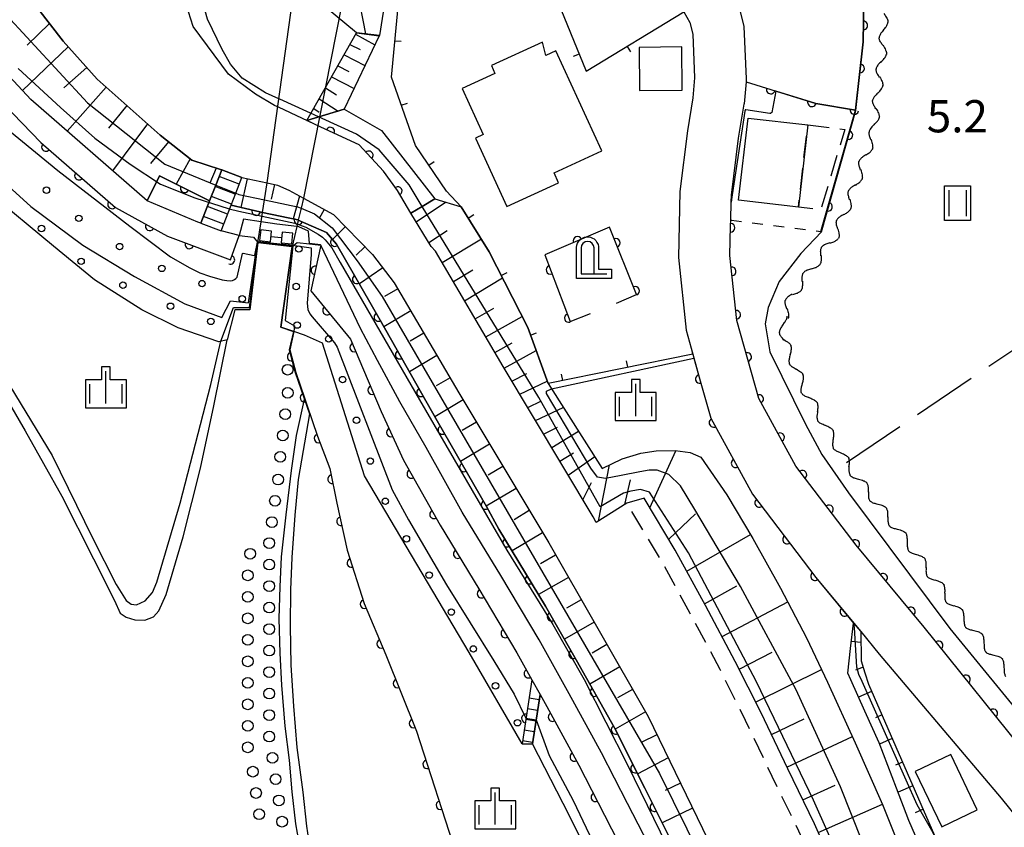
# Model space of a CAD drawing. Extents: x -28000 to -25999, y 87000 to 88501.
# Drawn here: x -26440 to -26325, y 87399 to 87493 of the extents above; entities that cross this region are included whole.
import ezdxf

# ---------------------------------------------------------------- set-up
doc = ezdxf.new("R2010")
doc.units = 0
for name, pattern in [('G', [3.75, 2.5, -1.25]), ('I', [2.5, 1.25, -1.25]), ('J', [10, 7.5, -2.5])]:
    doc.linetypes.add(name, pattern=pattern)
for name, color, linetype in [('2101000', 3, 'Continuous'), ('2101001', 8, 'Continuous'), ('2213000', 2, 'G'), ('2214000', 3, 'Continuous'), ('2214110', 3, 'Continuous'), ('2214120', 3, 'Continuous'), ('2214990', 3, 'Continuous'), ('3001000', 3, 'Continuous'), ('3003000', 2, 'G'), ('4202000', 3, 'Continuous'), ('5101000', 3, 'Continuous'), ('5101001', 150, 'Continuous'), ('5102000', 3, 'Continuous'), ('5228000', 4, 'Continuous'), ('5228990', 4, 'Continuous'), ('5232990', 4, 'Continuous'), ('6101110', 2, 'Continuous'), ('6101120', 120, 'Continuous'), ('6101990', 2, 'Continuous'), ('6110000', 4, 'Continuous'), ('6110110', 4, 'Continuous'), ('6110120', 2, 'Continuous'), ('6110990', 2, 'Continuous'), ('6140000', 4, 'Continuous'), ('6301000', 2, 'I'), ('6302000', 2, 'J'), ('6311000', 2, 'Continuous'), ('6334000', 2, 'Continuous'), ('7101000', 4, 'Continuous'), ('7101001', 8, 'Continuous'), ('7102000', 2, 'Continuous'), ('7102001', 8, 'Continuous'), ('7312000', 4, 'Continuous'), ('CLIP_BOX', 4, 'Continuous')]:
    doc.layers.add(name, color=color, linetype=linetype)
doc.styles.add('ROMANS', font='romans')

# ---------------------------------------------------------------- blocks, each defined once
blk = doc.blocks.new('420200')
at = {"layer": '4202000'}
for points in [[(-0.3, 1.2), (-0.3, 0), (0.9, 0)], [(0.3, 0), (0.3, 1.2)]]:
    blk.add_lwpolyline(points, dxfattribs=at)
blk.add_arc((0, 1.2), 0.3, 0, 180, dxfattribs=at)
at = {"layer": 'CLIP_BOX'}
blk.add_lwpolyline([(-0.512, -0.215), (-0.509, 1.213), (-0.497, 1.329), (-0.47, 1.417), (-0.402, 1.521), (-0.322, 1.597), (-0.237, 1.662), (-0.142, 1.696), (-0.025, 1.713), (0.07, 1.713), (0.143, 1.696), (0.235, 1.662), (0.313, 1.616), (0.391, 1.546), (0.439, 1.456), (0.493, 1.358), (0.512, 1.266), (0.512, 1.237), (0.512, 0.216), (1.112, 0.216), (1.112, -0.22)], close=True, dxfattribs=at)
blk = doc.blocks.new('522800')
at = {"layer": '5228990'}
for points in [[(-0.25, 0.75), (-0.25, 0.25), (0.25, 0.25), (0.25, 0.75), (-0.25, 0.75)], [(0, 0.25), (0, -0.25)], [(-0.25, -0.25), (-0.25, -0.75), (0.25, -0.75), (0.25, -0.25), (-0.25, -0.25)]]:
    blk.add_lwpolyline(points, dxfattribs=at)
blk = doc.blocks.new('523299')
at = {"layer": '5232990'}
blk.add_circle((0, 0), 0.25, dxfattribs=at)
blk = doc.blocks.new('611099')
at = {"layer": '6110990'}
blk.add_circle((0, 0), 0.15, dxfattribs=at)
blk = doc.blocks.new('631100')
at = {"layer": '6311000'}
for points in [[(-0.4, 0.6), (-0.4, -0.6)], [(0.4, 0.6), (0.4, -0.6)]]:
    blk.add_lwpolyline(points, dxfattribs=at)
at = {"layer": 'CLIP_BOX'}
blk.add_lwpolyline([(-0.6, 0.8), (0.6, 0.8), (0.6, -0.8), (-0.6, -0.8)], close=True, dxfattribs=at)
blk = doc.blocks.new('633400')
at = {"layer": '6334000'}
for points in [[(0, -0.75), (0, 0.75)], [(-0.75, -0.75), (-0.75, 0.15)], [(0.75, -0.75), (0.75, 0.15)]]:
    blk.add_lwpolyline(points, dxfattribs=at)
at = {"layer": 'CLIP_BOX'}
blk.add_lwpolyline([(-0.95, -0.95), (0.95, -0.95), (0.95, 0.35), (0.2, 0.35), (0.2, 0.95), (-0.2, 0.95), (-0.2, 0.35), (-0.95, 0.35), (-0.95, -0.95)], dxfattribs=at)
blk = doc.blocks.new('Y2')
blk.add_lwpolyline([(0.47, 0), (0.35, 0.09), (0.25, 0.17), (0.16, 0.24), (0.07, 0.3), (-0.01, 0.35), (-0.1, 0.4), (-0.2, 0.44), (-0.28, 0.47), (-0.36, 0.49), (-0.42, 0.5), (-0.47, 0.5)])
blk = doc.blocks.new('Y3')
blk.add_lwpolyline([(-0.47, 0), (-0.37, -0.08), (-0.28, -0.15), (-0.19, -0.22), (-0.09, -0.28), (-0.02, -0.33), (0.07, -0.38), (0.16, -0.42), (0.24, -0.45), (0.33, -0.48), (0.4, -0.49), (0.47, -0.5)])
blk = doc.blocks.new('Y4')
blk.add_lwpolyline([(0.52, 0), (0.37, -0.11), (0.24, -0.2), (0.12, -0.28), (0, -0.35), (-0.06, -0.39), (-0.17, -0.43), (-0.27, -0.47), (-0.34, -0.48), (-0.43, -0.5), (-0.47, -0.5), (-0.52, -0.5)])
blk = doc.blocks.new('Y1')
blk.add_lwpolyline([(-0.46, 0), (-0.34, 0.09), (-0.25, 0.16), (-0.16, 0.23), (-0.07, 0.3), (0.01, 0.35), (0.1, 0.4), (0.19, 0.44), (0.27, 0.47), (0.35, 0.49), (0.41, 0.5), (0.46, 0.5)])
blk = doc.blocks.new('M07')
blk.add_arc((0, 0), 0.5, 180, 0)
blk = doc.blocks.new('M08')
blk.add_lwpolyline([(0, 0), (0, -0.75)])

msp = doc.modelspace()

# ---------------------------------------------------------------- linework, layer by layer
at = {"layer": '2101000', "flags": 128}
for points in [[(-26360.91, 87502.54), (-26360.86, 87502.51), (-26359.52, 87501.62), (-26358.4, 87500.45), (-26357.15, 87498.12), (-26356.52, 87496.49), (-26355.97, 87494.45), (-26355.37, 87492.08), (-26355.1, 87485.99), (-26355.13, 87485.63)], [(-26372.54, 87434.41), (-26372.9, 87435.05), (-26383.37, 87452.55), (-26391.23, 87465.94), (-26391.76, 87466.49), (-26394.09, 87470.37), (-26395.67, 87473), (-26397.27, 87475.26), (-26400.12, 87478.31), (-26404.56, 87480.37), (-26404.65, 87480.41), (-26409.49, 87482.69), (-26409.95, 87482.91), (-26412.18, 87484.21), (-26415.32, 87486.55), (-26419.42, 87492.07), (-26420.22, 87494.62)], [(-26416.1, 87475.42), (-26416.25, 87475.44), (-26419.57, 87476.53), (-26423.27, 87479.45), (-26430.59, 87485.95), (-26434.52, 87490.37), (-26437.48, 87494.17)], [(-26362.62, 87494.22), (-26362.38, 87493.79), (-26361.68, 87492.53), (-26361.33, 87491.2), (-26361.11, 87486.1), (-26361.3, 87483.79), (-26361.95, 87479.95), (-26362.83, 87472.91), (-26363, 87465.23), (-26362.11, 87456.76), (-26361.33, 87453.98)], [(-26355.13, 87485.63), (-26355.34, 87483.08)], [(-26356.85, 87471.67), (-26356.83, 87472.47), (-26356.01, 87479.08), (-26355.34, 87483.04), (-26355.34, 87483.08)], [(-26413.76, 87474.52), (-26410.83, 87473.89), (-26409.62, 87473.63), (-26408.31, 87473.05), (-26406.6, 87472.11), (-26403.11, 87470.21), (-26398.58, 87465.55), (-26396.04, 87462.29), (-26388.53, 87449.5), (-26378.08, 87432.02), (-26366.52, 87411.85), (-26355.78, 87389.72), (-26348.66, 87372.96)], [(-26320.72, 87405.19), (-26321.2, 87405.79), (-26321.84, 87406.58), (-26334.43, 87422.22), (-26342.31, 87431.75), (-26349.33, 87440.96), (-26353.63, 87448.82), (-26356.2, 87457.9), (-26357, 87465.47), (-26356.92, 87468.9), (-26356.9, 87469.58), (-26356.85, 87471.67)], [(-26361.33, 87453.98), (-26360.45, 87450.87), (-26360.23, 87450.08), (-26359.22, 87446.53), (-26354.37, 87437.68), (-26347.01, 87428.02), (-26341.79, 87421.71)], [(-26343.7, 87391.54), (-26347.19, 87399.37), (-26350.29, 87405.75), (-26353.39, 87412.27), (-26356.38, 87418.23), (-26359.85, 87424.76), (-26363.36, 87431.17), (-26366.99, 87437.23), (-26368.98, 87436.65), (-26372.54, 87434.41)], [(-26341.79, 87421.71), (-26339.64, 87419.1), (-26325.48, 87402.34), (-26313.42, 87387.39), (-26310.91, 87384.27), (-26306.89, 87376.89), (-26305.76, 87374.96), (-26310.33, 87372.96)]]:
    msp.add_lwpolyline(points, dxfattribs=at)
at = {"layer": '2101001', "flags": 128}
msp.add_lwpolyline([(-26413.76, 87474.52), (-26416.1, 87475.42)], dxfattribs=at)
at = {"layer": '2213000', "flags": 128}
msp.add_lwpolyline([(-26311.65, 87279.67), (-26312.38, 87279.85), (-26312.98, 87280.26), (-26313.62, 87281.02), (-26313.91, 87281.59), (-26314.23, 87282.7), (-26316.63, 87295.87), (-26318.46, 87304.92), (-26320.07, 87312.06), (-26321.47, 87318.26), (-26323.4, 87325.64), (-26325.46, 87333.39), (-26327.84, 87341.72), (-26330.2, 87349.56), (-26333.06, 87358.64), (-26336.03, 87366.55), (-26338.75, 87374.25), (-26341.95, 87382.2), (-26345.53, 87390.75), (-26349.01, 87398.52), (-26352.09, 87404.88), (-26355.19, 87411.39), (-26358.15, 87417.31), (-26361.61, 87423.81), (-26365.1, 87430.18), (-26368.98, 87436.65)], dxfattribs=at)
at = {"layer": '2214000', "flags": 128}
for points in [[(-26417.5, 87471.81), (-26416.79, 87473.64), (-26416.1, 87475.42)], [(-26415.01, 87471.3), (-26414.47, 87472.69), (-26413.76, 87474.52)], [(-26418.51, 87469.2), (-26417.5, 87471.81)], [(-26416.17, 87468.3), (-26415.01, 87471.3)], [(-26380.04, 87416.11), (-26381.18, 87408.65)], [(-26379.08, 87414.4), (-26379.98, 87408.66)]]:
    msp.add_lwpolyline(points, dxfattribs=at)
at = {"layer": '2214110', "flags": 128}
for points in [[(-26416.1, 87475.42), (-26413.76, 87474.52)], [(-26380.04, 87416.11), (-26379.08, 87414.4)]]:
    msp.add_lwpolyline(points, dxfattribs=at)
at = {"layer": '2214120', "flags": 128}
for points in [[(-26418.51, 87469.2), (-26416.17, 87468.3)], [(-26381.18, 87408.65), (-26379.98, 87408.66)]]:
    msp.add_lwpolyline(points, dxfattribs=at)
at = {"layer": '2214990', "flags": 128}
for points in [[(-26414.07, 87473.74), (-26416.4, 87474.64)], [(-26414.52, 87472.57), (-26416.85, 87473.48)], [(-26414.97, 87471.41), (-26417.3, 87472.31)], [(-26415.42, 87470.24), (-26417.75, 87471.15)], [(-26415.87, 87469.08), (-26418.21, 87469.98)], [(-26379.18, 87413.78), (-26380.36, 87413.97)], [(-26379.37, 87412.55), (-26380.55, 87412.73)], [(-26379.57, 87411.31), (-26380.74, 87411.5)], [(-26379.76, 87410.08), (-26380.93, 87410.26)], [(-26379.95, 87408.84), (-26381.12, 87409.03)]]:
    msp.add_lwpolyline(points, dxfattribs=at)
at = {"layer": '3001000', "flags": 128}
for points in [[(-26382.93, 87471.13), (-26376.92, 87473.9), (-26377.46, 87475.07), (-26371.89, 87477.64), (-26377.24, 87489.26), (-26378.41, 87488.72), (-26378.8, 87490.27), (-26384.74, 87487.54), (-26384.33, 87486.63), (-26388.15, 87484.87), (-26385.68, 87479.51), (-26386.6, 87479.09), (-26382.93, 87471.13)], [(-26367.52, 87484.63), (-26362.55, 87484.68), (-26362.6, 87489.7), (-26367.57, 87489.64), (-26367.52, 87484.63)], [(-26354.9, 87481.42), (-26347.96, 87480.63), (-26349.05, 87471.09), (-26355.99, 87471.89), (-26354.9, 87481.42)], [(-26332.38, 87399), (-26328.24, 87400.98), (-26331.31, 87407.42), (-26335.45, 87405.44), (-26332.38, 87399)]]:
    msp.add_lwpolyline(points, close=True, dxfattribs=at)
at = {"layer": '3003000', "flags": 128}
msp.add_lwpolyline([(-26347.96, 87480.63), (-26343.65, 87480.09), (-26346.45, 87470.76), (-26349.05, 87471.09), (-26347.96, 87480.63)], close=True, dxfattribs=at)
at = {"layer": '5101000', "flags": 128}
for points in [[(-26453.93, 87469.57), (-26451.1, 87465.41), (-26446.75, 87458.56), (-26442.63, 87451.35), (-26438.94, 87445.05), (-26434.67, 87437.46), (-26431, 87430.18), (-26428.58, 87425.35), (-26427.89, 87423.88), (-26427.19, 87423.41), (-26426.21, 87423.08), (-26425.04, 87423.04), (-26424.03, 87423.42), (-26423.41, 87424.15), (-26422.56, 87426.03), (-26420.57, 87432.72), (-26418.55, 87440.74), (-26417.03, 87447.96), (-26415.46, 87455.65)], [(-26411.89, 87466.96), (-26412.82, 87459.15), (-26414.56, 87459.14), (-26415.46, 87455.65)], [(-26407.72, 87456.6), (-26409.24, 87457.12), (-26407.91, 87466.51)], [(-26407.72, 87456.6), (-26408.19, 87454.49)]]:
    msp.add_lwpolyline(points, dxfattribs=at)
at = {"layer": '5101001', "flags": 128}
for points in [[(-26411.89, 87466.96), (-26411.52, 87469.37), (-26411.36, 87470.45), (-26411.13, 87471.92), (-26410.83, 87473.89), (-26406.41, 87505.67)], [(-26400.23, 87504.33), (-26406.6, 87472.11), (-26406.87, 87470.95), (-26407.19, 87469.57), (-26407.37, 87468.83), (-26407.91, 87466.51)], [(-26408.19, 87454.49), (-26407.49, 87451.86), (-26406.48, 87448.91), (-26407.43, 87444.52), (-26408.03, 87440.45), (-26408.65, 87435.31), (-26409.17, 87430.4), (-26409.33, 87426.91), (-26409.45, 87423.25), (-26409.35, 87419.22), (-26409.14, 87415.5), (-26408.74, 87410.73), (-26408.27, 87406.78), (-26407.93, 87403.09), (-26407.53, 87399.37), (-26406.93, 87396.1)]]:
    msp.add_lwpolyline(points, dxfattribs=at)
at = {"layer": '6101110', "flags": 128}
for points in [[(-26547.88, 87681.34), (-26545.37, 87676.67), (-26540.66, 87667.94), (-26531.63, 87650.49), (-26523.2, 87633.27), (-26517.78, 87621.99), (-26510.91, 87607.78), (-26503.58, 87592.69), (-26493.62, 87573.71), (-26486.47, 87560.56), (-26478.06, 87547.03), (-26468.18, 87531.94), (-26459.66, 87520.42), (-26450.95, 87509.2), (-26440.64, 87497.61), (-26437.48, 87494.17), (-26434.52, 87490.37), (-26430.59, 87485.95), (-26423.27, 87479.45), (-26419.57, 87476.53), (-26416.25, 87475.44), (-26416.1, 87475.42)], [(-26382.59, 87608.64), (-26382.01, 87598.08), (-26381.77, 87593.8), (-26380.83, 87580.13), (-26383.75, 87556.92), (-26384.75, 87549.91), (-26385.59, 87544.83), (-26386.13, 87541.86), (-26387.49, 87537.34), (-26388.65, 87533.12), (-26389.16, 87529.93), (-26392.11, 87518.64), (-26394.89, 87507.35), (-26396.52, 87498.97), (-26397.76, 87491.05), (-26400.44, 87491.34), (-26419.8, 87507.43), (-26418.89, 87511.98)], [(-26406.19, 87481.13), (-26400.44, 87491.34)], [(-26413.76, 87474.52), (-26410.83, 87473.89), (-26409.62, 87473.63), (-26408.31, 87473.05), (-26406.6, 87472.11), (-26403.11, 87470.21), (-26398.58, 87465.55), (-26396.04, 87462.29), (-26388.53, 87449.5), (-26378.08, 87432.02), (-26366.52, 87411.85), (-26355.78, 87389.72), (-26348.66, 87372.96), (-26347.53, 87370.29), (-26342.83, 87356.56), (-26342.26, 87354.99), (-26340.1, 87348.21)], [(-26343.7, 87391.54), (-26347.19, 87399.37), (-26350.29, 87405.75), (-26353.39, 87412.27), (-26356.38, 87418.23), (-26359.85, 87424.76), (-26363.36, 87431.17), (-26366.99, 87437.23), (-26368.98, 87436.65), (-26372.54, 87434.41), (-26372.9, 87435.05), (-26383.37, 87452.55), (-26391.23, 87465.94), (-26391.76, 87466.49), (-26394.09, 87470.37)], [(-26341.79, 87421.71), (-26341.75, 87418.33), (-26341.31, 87416.91), (-26340.9, 87415.6), (-26333.22, 87398.01)]]:
    msp.add_lwpolyline(points, dxfattribs=at)
at = {"layer": '6101120', "flags": 128}
for points in [[(-26416.1, 87475.42), (-26416.79, 87473.64), (-26417.5, 87471.81), (-26423.32, 87474.73), (-26424.76, 87471.8), (-26438.28, 87483.58), (-26448.84, 87494.91), (-26459.83, 87507.88), (-26470.3, 87522.26), (-26478.33, 87534.25), (-26486.97, 87548.24), (-26490.02, 87552.55), (-26504.01, 87575.36), (-26515.22, 87597.17), (-26522.37, 87612.81), (-26539.3, 87651.24), (-26549.21, 87670.43), (-26551.39, 87674.59), (-26560.34, 87691.91)], [(-26400.44, 87491.34), (-26397.78, 87491.01), (-26401.86, 87482.46), (-26406.19, 87481.13)], [(-26363.67, 87397.07), (-26366.89, 87403.5), (-26370.42, 87410.53), (-26374.87, 87418.43), (-26378.44, 87424.66), (-26383.86, 87433.64), (-26385.31, 87436.26), (-26391.05, 87446.23), (-26397.67, 87457.94), (-26402.74, 87466.78), (-26403.91, 87468.11), (-26407.19, 87469.57), (-26407.24, 87469.59), (-26411.36, 87470.45), (-26411.65, 87470.51), (-26415.01, 87471.3), (-26414.47, 87472.69), (-26413.76, 87474.52)], [(-26394.09, 87470.37), (-26392.79, 87471.15), (-26391.3, 87472.05), (-26388.24, 87471.11), (-26384.99, 87465.88), (-26380.52, 87457.08), (-26378.15, 87450.58), (-26371.86, 87440.69), (-26369.52, 87441.8), (-26367.36, 87442.45), (-26365.57, 87442.74), (-26363.36, 87442.76), (-26361.61, 87442.53), (-26360.37, 87442), (-26357.36, 87437.61), (-26354.36, 87432.56), (-26351.11, 87426.76), (-26348.12, 87421), (-26345.65, 87415.82), (-26342.43, 87408.8), (-26339.27, 87401.63), (-26336.06, 87393.56)], [(-26333.22, 87398.01), (-26335.05, 87397.08), (-26336.22, 87399.76), (-26337.64, 87403.52), (-26339.67, 87408.78), (-26341.33, 87412.47), (-26342.94, 87416.12), (-26343.28, 87416.89), (-26342.99, 87419.77), (-26342.62, 87422.71), (-26341.79, 87421.71)]]:
    msp.add_lwpolyline(points, dxfattribs=at)
at = {"layer": '6101990', "flags": 128}
for points in [[(-26399.34, 87491.22), (-26400.31, 87496.22)], [(-26438.73, 87489.9), (-26436.12, 87492.42)], [(-26400.53, 87491.19), (-26398.29, 87489.93)], [(-26401.2, 87489.99), (-26400.01, 87489.41)], [(-26433.94, 87489.71), (-26439.28, 87484.65)], [(-26401.87, 87488.8), (-26399.44, 87487.53)], [(-26431.8, 87487.31), (-26434.46, 87484.94)], [(-26402.59, 87487.52), (-26401.33, 87486.86)], [(-26403.32, 87486.24), (-26400.71, 87484.88)], [(-26429.54, 87485.02), (-26434.08, 87479.92)], [(-26404.04, 87484.96), (-26402.75, 87484.12)], [(-26404.76, 87483.68), (-26402.57, 87482.24)], [(-26427.14, 87482.89), (-26429.28, 87480.24)], [(-26405.4, 87482.54), (-26404.75, 87482.13)], [(-26424.73, 87480.75), (-26428.8, 87475.31)], [(-26422.28, 87478.67), (-26424.39, 87476.14)], [(-26419.76, 87476.68), (-26421.39, 87473.76)], [(-26416.74, 87475.61), (-26417.47, 87473.88)], [(-26413.12, 87474.38), (-26413.87, 87471.03)], [(-26409.96, 87473.7), (-26410.33, 87472)], [(-26407.04, 87472.35), (-26407.79, 87469.71)], [(-26393.49, 87469.36), (-26390.08, 87471.67)], [(-26404.2, 87470.8), (-26404.77, 87469.77)], [(-26401.73, 87468.78), (-26403.22, 87467.33)], [(-26392.03, 87466.95), (-26389.88, 87468.35)], [(-26390.46, 87464.62), (-26385.91, 87467.37)], [(-26399.47, 87466.47), (-26400.46, 87465.5)], [(-26397.38, 87464.01), (-26400.08, 87462.14)], [(-26389.16, 87462.41), (-26386.89, 87463.78)], [(-26387.85, 87460.19), (-26383.45, 87462.85)], [(-26395.63, 87461.58), (-26397.17, 87460.68)], [(-26394.11, 87459), (-26397.23, 87457.16)], [(-26386.63, 87458.1), (-26384.45, 87459.31)], [(-26385.4, 87456.01), (-26381.17, 87458.35)], [(-26392.59, 87456.41), (-26394.17, 87455.48)], [(-26384.33, 87454.19), (-26382.31, 87455.3)], [(-26383.26, 87452.36), (-26379.55, 87454.41)], [(-26391.07, 87453.82), (-26394.28, 87451.94)], [(-26389.55, 87451.23), (-26391.18, 87450.28)], [(-26382.35, 87450.84), (-26380.62, 87451.72)], [(-26381.44, 87449.32), (-26378.25, 87450.85)], [(-26388.03, 87448.65), (-26391.31, 87446.69)], [(-26380.52, 87447.79), (-26378.93, 87448.55)], [(-26379.61, 87446.26), (-26376.38, 87447.79)], [(-26386.49, 87446.07), (-26388.15, 87445.09)], [(-26378.67, 87444.69), (-26377.05, 87445.5)], [(-26377.73, 87443.13), (-26374.63, 87445.04)], [(-26384.95, 87443.51), (-26388.32, 87441.5)], [(-26376.77, 87441.52), (-26375.2, 87442.49)], [(-26375.81, 87439.91), (-26372.73, 87442.06)], [(-26366.32, 87436.11), (-26363.31, 87442.75)], [(-26383.41, 87440.93), (-26385.12, 87439.91)], [(-26372.3, 87434.56), (-26370.99, 87441.11)], [(-26381.87, 87438.36), (-26385.33, 87436.29)], [(-26374.09, 87437.04), (-26373.09, 87439.05)], [(-26369.21, 87436.51), (-26368.55, 87439.35)], [(-26380.33, 87435.78), (-26382.1, 87434.73)], [(-26364.12, 87432.45), (-26361, 87435.4)], [(-26378.79, 87433.21), (-26382.33, 87431.1)], [(-26362.02, 87428.73), (-26354.63, 87433.01)], [(-26377.28, 87430.62), (-26379.05, 87429.61)], [(-26375.79, 87428.02), (-26379.27, 87426.02)], [(-26359.95, 87424.94), (-26356.2, 87427.05)], [(-26374.3, 87425.41), (-26376.02, 87424.43)], [(-26357.92, 87421.13), (-26350.28, 87425.17)], [(-26372.8, 87422.81), (-26376.25, 87420.84)], [(-26371.31, 87420.21), (-26373.04, 87419.22)], [(-26341.78, 87420.45), (-26342.89, 87420.57)], [(-26355.93, 87417.35), (-26352.11, 87419.33)], [(-26369.82, 87417.61), (-26373.29, 87415.62)], [(-26354.02, 87413.53), (-26346.37, 87417.32)], [(-26341.52, 87417.59), (-26342.4, 87417.24)], [(-26368.33, 87415), (-26370.07, 87414)], [(-26340.54, 87414.77), (-26342.05, 87414.1)], [(-26366.84, 87412.4), (-26370.35, 87410.39)], [(-26339.34, 87412.02), (-26340.09, 87411.7)], [(-26352.19, 87409.74), (-26348.37, 87411.58)], [(-26365.49, 87409.72), (-26367.31, 87408.84)], [(-26350.38, 87405.94), (-26342.76, 87409.51)], [(-26338.14, 87409.28), (-26339.61, 87408.64)], [(-26364.18, 87407.02), (-26367.72, 87405.16)], [(-26336.94, 87406.54), (-26337.74, 87406.19)], [(-26362.76, 87404.1), (-26364.54, 87403.24)], [(-26348.54, 87402.15), (-26344.77, 87403.86)], [(-26335.74, 87403.8), (-26337.46, 87403.05)], [(-26361.34, 87401.18), (-26364.87, 87399.47)], [(-26346.74, 87398.35), (-26339.28, 87401.67)], [(-26334.55, 87401.06), (-26335.48, 87400.65)]]:
    msp.add_lwpolyline(points, dxfattribs=at)
at = {"layer": '6110000', "flags": 128}
for points in [[(-26355.13, 87485.63), (-26347.02, 87483.13), (-26342.4, 87482.34), (-26341.51, 87490.3), (-26341.45, 87495), (-26341.02, 87498.46), (-26340.18, 87501.92), (-26339.19, 87504.83), (-26337.81, 87508.31), (-26337.04, 87509.97), (-26333.94, 87512.03), (-26332.76, 87512.63), (-26330.08, 87514), (-26324.43, 87517.06)], [(-26346.42, 87468.23), (-26342.4, 87482.34)], [(-26321.84, 87406.58), (-26334.43, 87422.22), (-26342.31, 87431.75), (-26349.33, 87440.96), (-26353.63, 87448.82), (-26356.2, 87457.9), (-26357, 87465.47), (-26356.92, 87468.9), (-26356.9, 87469.58), (-26356.85, 87471.67)], [(-26370.19, 87459.92), (-26367.86, 87460.92), (-26371.01, 87468.75), (-26378.54, 87465.51), (-26375.59, 87457.77), (-26373.21, 87458.72)], [(-26407.72, 87456.6), (-26408.19, 87454.49), (-26407.49, 87451.86), (-26404.95, 87444.46), (-26403.53, 87440.7), (-26402.71, 87436.67), (-26401.5, 87431.2), (-26399.53, 87425), (-26397.01, 87419), (-26393.44, 87410.13), (-26388.83, 87395.88), (-26383.6, 87379.35), (-26375.64, 87355.74), (-26372.26, 87344.91), (-26364.59, 87316.38), (-26358.46, 87292.64), (-26354.31, 87273.77), (-26351.83, 87258.74)], [(-26361.33, 87453.98), (-26360.45, 87450.87), (-26360.23, 87450.08), (-26359.22, 87446.53), (-26354.37, 87437.68), (-26347.01, 87428.02), (-26341.79, 87421.71)]]:
    msp.add_lwpolyline(points, dxfattribs=at)
at = {"layer": '6110110', "flags": 128}
for points in [[(-26480.22, 87531.51), (-26473.85, 87522.49), (-26467.18, 87513.18), (-26458.52, 87501.76), (-26451.15, 87493.07), (-26443.71, 87485.37), (-26437.14, 87478.6), (-26428.45, 87471.03), (-26422.39, 87467.7), (-26415.09, 87464.94), (-26414.05, 87467.76)], [(-26394.09, 87470.37), (-26395.67, 87473), (-26397.27, 87475.26), (-26400.12, 87478.31), (-26404.56, 87480.37), (-26404.65, 87480.41), (-26406.19, 87481.13)], [(-26423.32, 87474.73), (-26417.5, 87471.81)], [(-26415.01, 87471.3), (-26411.65, 87470.51), (-26411.36, 87470.45), (-26407.24, 87469.59), (-26407.19, 87469.57), (-26403.91, 87468.11), (-26402.74, 87466.78), (-26397.67, 87457.94), (-26391.05, 87446.23), (-26385.31, 87436.26), (-26383.86, 87433.64), (-26378.44, 87424.66), (-26374.87, 87418.43), (-26370.42, 87410.53), (-26366.89, 87403.5), (-26363.67, 87397.07)], [(-26404.58, 87466.65), (-26405.73, 87461.33), (-26401.12, 87455.73), (-26397.55, 87447.32), (-26394.96, 87441.67), (-26390.71, 87434.11), (-26386.22, 87426.7), (-26381.78, 87419.25), (-26380.04, 87416.11), (-26381.18, 87408.65)], [(-26379.08, 87414.4), (-26378.31, 87413.02), (-26374.59, 87406.2), (-26371.57, 87400.37), (-26369.13, 87395.62), (-26366.73, 87390.17), (-26363.86, 87383.93), (-26361.52, 87379.08), (-26359.08, 87372.96), (-26356.26, 87365.7), (-26352.53, 87356.18), (-26349.9, 87348), (-26349.28, 87346.07)]]:
    msp.add_lwpolyline(points, dxfattribs=at)
at = {"layer": '6110120', "flags": 128}
for points in [[(-26414.05, 87467.76), (-26412.41, 87467.57), (-26411.89, 87466.96), (-26412.82, 87459.15), (-26414.56, 87459.14), (-26415.46, 87455.65), (-26416.45, 87455.42), (-26421.15, 87457.04), (-26425.39, 87459.13), (-26430.89, 87462.64), (-26435.67, 87466.53), (-26443.18, 87472.74), (-26451.59, 87481.9), (-26457.28, 87487.72), (-26463.23, 87494.67), (-26470.27, 87503.59), (-26476.88, 87512.81), (-26482.56, 87521.13), (-26485.43, 87526.76), (-26480.22, 87531.51)], [(-26406.19, 87481.13), (-26401.86, 87482.46), (-26397.53, 87480), (-26391.3, 87472.05), (-26392.79, 87471.15), (-26394.09, 87470.37)], [(-26417.5, 87471.81), (-26418.51, 87469.2), (-26418.87, 87469.32), (-26424.76, 87471.8), (-26423.32, 87474.73)], [(-26366.43, 87396.91), (-26368.91, 87401.74), (-26371.94, 87407.61), (-26375.69, 87414.47), (-26379.18, 87420.75), (-26383.65, 87428.25), (-26388.12, 87435.62), (-26392.34, 87443.14), (-26395.38, 87448.43), (-26397.97, 87453.23), (-26399.95, 87456.95), (-26402.68, 87462.67), (-26404.58, 87466.65), (-26404.6, 87466.7), (-26405.88, 87466.85), (-26406.01, 87468.27), (-26407.12, 87468.8), (-26407.37, 87468.83), (-26409.68, 87469.1), (-26411.52, 87469.37), (-26413.58, 87469.67), (-26414.05, 87467.76), (-26416.17, 87468.3), (-26415.01, 87471.3)], [(-26406.48, 87456.17), (-26407.72, 87456.6), (-26409.24, 87457.12), (-26407.91, 87466.51), (-26407.34, 87466.97), (-26405.88, 87466.8), (-26404.58, 87466.65)], [(-26381.18, 87408.65), (-26387.31, 87419.28), (-26399.5, 87439.84), (-26404.39, 87455.24), (-26406.48, 87456.17)], [(-26349.28, 87346.07), (-26352.81, 87345.12), (-26355.29, 87352.75), (-26359.77, 87364.24), (-26364.83, 87376.61), (-26370.58, 87390.07), (-26375.71, 87400.39), (-26379.98, 87408.66), (-26379.08, 87414.4)]]:
    msp.add_lwpolyline(points, dxfattribs=at)
at = {"layer": '6140000', "flags": 128}
msp.add_lwpolyline([(-26361.33, 87453.98), (-26378.15, 87450.58), (-26380.52, 87457.08), (-26384.99, 87465.88), (-26388.24, 87471.11), (-26389.97, 87472.93), (-26393.57, 87478.25), (-26396.37, 87486.19), (-26395.46, 87495.65), (-26377.38, 87495.85), (-26373.71, 87486.88), (-26362.38, 87493.79)], dxfattribs=at)
at = {"layer": '6301000', "flags": 128}
msp.add_lwpolyline([(-26356.9, 87469.58), (-26356.82, 87469.57), (-26346.42, 87468.23)], dxfattribs=at)
at = {"layer": '6302000', "flags": 128}
msp.add_lwpolyline([(-26343.46, 87441.37), (-26323.65, 87454.76), (-26305.1, 87467.28)], dxfattribs=at)
at = {"layer": '7101000', "flags": 128}
msp.add_lwpolyline([(-26409.47, 87483.67), (-26410.99, 87484.37), (-26413.71, 87486.08), (-26415.06, 87487.71), (-26416.04, 87489.41), (-26417.75, 87492.95), (-26418.37, 87495.19), (-26418.78, 87496.68), (-26419.32, 87500.3), (-26419.41, 87502), (-26419.17, 87506.9)], dxfattribs=at)
at = {"layer": '7101001', "flags": 128}
for points in [[(-26541.83, 87667.29), (-26529.71, 87644.08), (-26508.63, 87598.75), (-26496.09, 87572.58), (-26480.34, 87546.45), (-26463.21, 87519.83), (-26448.21, 87501.08), (-26431.71, 87483.2), (-26422.71, 87476.08), (-26416.79, 87473.64), (-26414.47, 87472.69), (-26414.09, 87472.53), (-26411.13, 87471.92), (-26407.27, 87471.12), (-26406.87, 87470.95), (-26405.32, 87470.29), (-26403.27, 87468.67), (-26400.34, 87464.83), (-26397.46, 87460.7), (-26365.21, 87405.21), (-26358.84, 87392.34), (-26349.73, 87372.96)], [(-26372.1, 87436.24), (-26379.21, 87448.95), (-26392.79, 87471.15), (-26394.32, 87473.66), (-26397.8, 87477.72), (-26400.42, 87479.55), (-26404.43, 87481.38), (-26409.35, 87483.62), (-26409.47, 87483.67)], [(-26310.91, 87286.59), (-26314.21, 87300.87), (-26317.13, 87313.78), (-26320.64, 87327.72), (-26324.46, 87340.36), (-26328.71, 87354.45), (-26333.01, 87366.72), (-26337.23, 87378.57), (-26341.9, 87390.02), (-26347.3, 87402.12), (-26353.91, 87415.89), (-26361.84, 87430.89), (-26366.37, 87437.92), (-26367.42, 87438.24), (-26368.54, 87438.06), (-26369.39, 87437.8), (-26372.1, 87436.24)]]:
    msp.add_lwpolyline(points, dxfattribs=at)
at = {"layer": '7102000', "flags": 128}
for points in [[(-26351.67, 87484.56), (-26352.12, 87482.09), (-26352.24, 87481.99), (-26352.29, 87481.97), (-26352.35, 87481.96), (-26355.16, 87482.39), (-26355.22, 87482.39), (-26355.25, 87482.35), (-26355.28, 87482.24), (-26356.73, 87472.5), (-26356.85, 87471.67)], [(-26346.37, 87468.22), (-26348.77, 87465.67), (-26351.28, 87462.43), (-26352.56, 87459.41), (-26352.9, 87457.52), (-26352.36, 87454.25), (-26348.21, 87445.84), (-26346.31, 87442.31), (-26343.21, 87437.84), (-26331.42, 87422.09), (-26321.84, 87410.34), (-26321.34, 87409.84), (-26320.09, 87408.71), (-26318.59, 87408.34), (-26316.05, 87408.22), (-26315.18, 87408.18)], [(-26440.72, 87450.3), (-26435.83, 87442.21), (-26431.14, 87432.64), (-26428.39, 87427.2), (-26427.2, 87425.35), (-26426.62, 87424.89), (-26426.02, 87424.84), (-26424.99, 87425.29), (-26424.13, 87426.27), (-26423.63, 87427.45), (-26420.94, 87436.65), (-26417.35, 87450.46), (-26416.2, 87455.48)], [(-26377.76, 87449.96), (-26361.19, 87453.5)], [(-26405.89, 87447.05), (-26407.2, 87439.41), (-26407.59, 87435.27), (-26407.93, 87430.34), (-26408.1, 87426.59), (-26408.14, 87422.4), (-26408.05, 87417.82), (-26407.77, 87413.03), (-26407.35, 87408.23), (-26406.66, 87403.06), (-26406.23, 87399.1), (-26405.77, 87396)]]:
    msp.add_lwpolyline(points, dxfattribs=at)
at = {"layer": '7102001', "flags": 128}
for points in [[(-26321.67, 87550.39), (-26322.56, 87538.87), (-26322.82, 87535.48), (-26322.88, 87534.72), (-26324.43, 87517.06), (-26330.08, 87514), (-26332.76, 87512.63), (-26333.94, 87512.03), (-26337.04, 87509.97), (-26337.81, 87508.31), (-26339.19, 87504.83), (-26340.18, 87501.92), (-26341.02, 87498.46), (-26341.45, 87495), (-26341.51, 87490.3), (-26342.4, 87482.34), (-26347.02, 87483.13), (-26351.67, 87484.56)], [(-26346.37, 87468.22), (-26342.35, 87482.33), (-26341.46, 87490.3), (-26341.4, 87495), (-26340.97, 87498.45), (-26340.13, 87501.91), (-26339.14, 87504.81), (-26337.76, 87508.29), (-26337, 87509.94), (-26333.91, 87511.99), (-26332.74, 87512.59), (-26330.06, 87513.96), (-26324.43, 87517), (-26319.51, 87517.04), (-26304.87, 87512.96), (-26300.65, 87510.89), (-26297.45, 87508.9), (-26293.37, 87507.77), (-26285.1, 87505.67), (-26285.6, 87505.15), (-26274.97, 87494.49), (-26263.27, 87481.48), (-26262.32, 87482.45)], [(-26439.75, 87487.2), (-26434.85, 87482.65), (-26430.84, 87479.11), (-26426.76, 87476.09), (-26423.2, 87473.73), (-26419.24, 87472.17), (-26415.22, 87470.86), (-26414.09, 87470.59), (-26407.58, 87469.22), (-26406.3, 87468.74), (-26404.87, 87467.93), (-26404.39, 87467.58), (-26404.06, 87467.27), (-26403.3, 87466.36), (-26402.34, 87464.62), (-26393.09, 87448.66), (-26382.93, 87431.19), (-26377.58, 87422.55), (-26373.96, 87416.15), (-26368.92, 87406.21), (-26363.61, 87395.35)], [(-26442.32, 87481.17), (-26435.16, 87475.34), (-26426.79, 87468.86), (-26422.07, 87465.3), (-26419.81, 87464.01), (-26419.72, 87463.96), (-26418.63, 87463.45), (-26417.5, 87463.06), (-26416.06, 87462.63), (-26415.52, 87462.54), (-26415.12, 87462.5), (-26414.84, 87462.54), (-26414.6, 87462.65), (-26414.47, 87462.77), (-26414.32, 87462.92), (-26413.69, 87465.67), (-26413.61, 87465.71), (-26412.31, 87465.45), (-26412.25, 87465.48), (-26412.23, 87465.49), (-26411.95, 87467.02), (-26411.89, 87467.09), (-26407.88, 87466.65), (-26405.69, 87466.35), (-26405.71, 87465.57), (-26406.17, 87459.89), (-26406.07, 87459.17), (-26405.87, 87458.68), (-26405.6, 87458.31), (-26402.99, 87455.3), (-26402.69, 87454.81), (-26396.27, 87438.21), (-26394.39, 87434.7), (-26389.95, 87427.14), (-26384.44, 87418.3), (-26382.1, 87414.44), (-26380.72, 87411.67), (-26379.54, 87411.47), (-26378.02, 87407.32), (-26375.24, 87402.06), (-26371.05, 87393.26)], [(-26444.83, 87477.06), (-26438.28, 87471.14), (-26432.25, 87466.66), (-26426.25, 87463.01), (-26420.39, 87459.83), (-26416.07, 87458.26), (-26415.08, 87460.18), (-26412.99, 87459.95), (-26411.92, 87466.99), (-26407.84, 87466.57), (-26408.71, 87457.9), (-26407.63, 87457.29), (-26407.72, 87456.6), (-26408.19, 87454.49), (-26407.49, 87451.86), (-26404.95, 87444.46), (-26403.53, 87440.7), (-26402.71, 87436.67), (-26401.5, 87431.2), (-26399.53, 87425), (-26397.01, 87419), (-26393.44, 87410.13), (-26388.83, 87395.88)], [(-26320.08, 87405.54), (-26320.72, 87405.19), (-26321.2, 87405.79), (-26321.84, 87406.58), (-26334.43, 87422.22), (-26342.31, 87431.75), (-26349.33, 87440.96), (-26353.63, 87448.82), (-26356.2, 87457.9), (-26357, 87465.47), (-26356.92, 87468.9), (-26356.9, 87469.58), (-26356.85, 87471.67)], [(-26416.2, 87455.48), (-26414.73, 87459.41), (-26412.88, 87459.39), (-26411.89, 87466.96), (-26407.91, 87466.51), (-26409.24, 87457.12), (-26407.77, 87456.62), (-26408.24, 87454.49), (-26407.54, 87451.85), (-26405.89, 87447.05)], [(-26361.19, 87453.5), (-26360.45, 87450.87), (-26360.23, 87450.08), (-26359.22, 87446.53), (-26354.37, 87437.68), (-26347.01, 87428.02), (-26342.62, 87422.71)], [(-26339.02, 87390.78), (-26344.13, 87403.67), (-26349.31, 87414.95), (-26355.77, 87426.97), (-26361.07, 87435.91), (-26362.77, 87438.68), (-26364.09, 87440), (-26365.45, 87440.49), (-26366.41, 87440.49), (-26367.48, 87440.31), (-26369.67, 87439.88), (-26371.48, 87439.53), (-26372.4, 87439.68), (-26373.18, 87440.74), (-26378.34, 87449.41), (-26378.35, 87449.68), (-26377.76, 87449.96)], [(-26333.22, 87398.01), (-26333.52, 87398.6), (-26335.23, 87401.59), (-26341.62, 87415.91), (-26342.03, 87416.74), (-26342.25, 87417.59), (-26342.53, 87422.18), (-26342.62, 87422.71)]]:
    msp.add_lwpolyline(points, dxfattribs=at)

# ---------------------------------------------------------------- block references
at = {"layer": '4202000', "xscale": 2.5, "yscale": 2.5, "zscale": 2.5}
msp.add_blockref('420200', (-26373.56, 87463.33), dxfattribs=at)
at = {"layer": '5102000'}
for name, p, rotation in [('Y4', (-26339.12, 87493.06), 89.26547896572806), ('Y3', (-26339.13, 87492.14), 89.26547896572806), ('Y2', (-26339.15, 87491.22), 89.26547896572806), ('Y1', (-26339.16, 87490.29), 89.26547896572806), ('Y4', (-26339.25, 87489.38), 83.56445443405988), ('Y3', (-26339.35, 87488.46), 83.56445443405988), ('Y2', (-26339.46, 87487.54), 83.56445443405988), ('Y1', (-26339.56, 87486.63), 83.56445443405988), ('Y4', (-26339.66, 87485.71), 83.56445443405988), ('Y2', (-26339.87, 87483.88), 83.56445443405988), ('Y3', (-26339.77, 87484.79), 83.56445443405988), ('Y1', (-26339.97, 87482.96), 83.56445443405988), ('Y4', (-26340.08, 87482.04), 83.56445443405988), ('Y2', (-26340.28, 87480.21), 83.56445443405988), ('Y3', (-26340.18, 87481.13), 83.56445443405988), ('Y1', (-26340.45, 87479.31), 70.90978241824342), ('Y4', (-26340.76, 87478.44), 70.90978241824342), ('Y2', (-26341.36, 87476.7), 70.90978241824342), ('Y3', (-26341.06, 87477.57), 70.90978241824342), ('Y1', (-26341.66, 87475.82), 70.90978241824342), ('Y4', (-26341.96, 87474.95), 70.90978241824342), ('Y2', (-26342.58, 87473.22), 68.49358906005546), ('Y3', (-26342.26, 87474.08), 70.90978241824342), ('Y1', (-26342.92, 87472.36), 68.49358906005546), ('Y4', (-26343.26, 87471.5), 68.49358906005546), ('Y2', (-26343.95, 87469.79), 67.47943439703056), ('Y3', (-26343.6, 87470.64), 68.49358906005546), ('Y1', (-26344.3, 87468.94), 67.47943439703056), ('Y4', (-26344.65, 87468.09), 67.47943439703056), ('Y2', (-26345.64, 87466.54), 54.75904245797639), ('Y3', (-26345.11, 87467.29), 54.75904245797639), ('Y1', (-26346.17, 87465.78), 54.75904245797639), ('Y4', (-26346.7, 87465.03), 54.75904245797639), ('Y2', (-26347.77, 87463.53), 53.73837645211546), ('Y3', (-26347.24, 87464.28), 54.75904245797639), ('Y4', (-26348.87, 87462.04), 53.73837645211546), ('Y1', (-26348.32, 87462.78), 53.73837645211546), ('Y3', (-26349.41, 87461.3), 53.73837645211546), ('Y1', (-26350.23, 87459.66), 70.41417469887888), ('Y2', (-26349.92, 87460.53), 70.41417469887888), ('Y4', (-26350.54, 87458.79), 70.41417469887888), ('Y3', (-26350.82, 87457.92), 92.40597051660579), ('Y2', (-26350.78, 87457), 92.40597051660579), ('Y1', (-26350.74, 87456.08), 92.40597051660579), ('Y4', (-26350.54, 87455.19), 113.0912951718452), ('Y3', (-26350.18, 87454.34), 113.0912951718452), ('Y2', (-26349.81, 87453.5), 113.0912951718452), ('Y1', (-26349.46, 87452.64), 111.9067970674368), ('Y4', (-26349.12, 87451.79), 111.9067970674368), ('Y3', (-26348.78, 87450.93), 111.9067970674368), ('Y2', (-26348.43, 87450.08), 111.9067970674368), ('Y1', (-26347.98, 87449.27), 120.0613200788886), ('Y4', (-26347.52, 87448.48), 120.0613200788886), ('Y3', (-26347.05, 87447.68), 120.0613200788886), ('Y2', (-26346.59, 87446.88), 119.6222163277224), ('Y1', (-26346.14, 87446.08), 119.6222163277224), ('Y4', (-26345.68, 87445.28), 119.6222163277224), ('Y3', (-26345.22, 87444.47), 119.6222163277224), ('Y2', (-26344.77, 87443.67), 119.6222163277224), ('Y1', (-26344.31, 87442.87), 119.6222163277224), ('Y4', (-26343.86, 87442.07), 119.6222163277224), ('Y3', (-26343.4, 87441.27), 119.4274564029508), ('Y2', (-26342.88, 87440.51), 127.794762481459), ('Y1', (-26342.31, 87439.78), 127.794762481459), ('Y4', (-26341.75, 87439.05), 127.794762481459), ('Y3', (-26341.18, 87438.32), 127.794762481459), ('Y2', (-26340.62, 87437.6), 127.794762481459), ('Y1', (-26340.05, 87436.87), 127.794762481459), ('Y4', (-26339.48, 87436.14), 127.794762481459), ('Y3', (-26338.92, 87435.41), 127.794762481459), ('Y2', (-26338.35, 87434.68), 127.794762481459), ('Y1', (-26337.79, 87433.95), 127.794762481459), ('Y4', (-26337.22, 87433.22), 127.794762481459), ('Y3', (-26336.66, 87432.49), 127.794762481459), ('Y2', (-26336.1, 87431.76), 126.2444985721372), ('Y1', (-26335.56, 87431.02), 126.2444985721372), ('Y4', (-26335.01, 87430.27), 126.2444985721372), ('Y3', (-26334.47, 87429.53), 126.2444985721372), ('Y2', (-26333.92, 87428.78), 126.2444985721372), ('Y1', (-26333.38, 87428.04), 126.2444985721372), ('Y4', (-26332.83, 87427.3), 126.2444985721372), ('Y3', (-26332.28, 87426.55), 126.2444985721372), ('Y2', (-26331.74, 87425.81), 126.2444985721372), ('Y1', (-26331.19, 87425.06), 126.2444985721372), ('Y4', (-26330.65, 87424.32), 126.2444985721372), ('Y3', (-26330.08, 87423.6), 129.1573679452369), ('Y2', (-26329.5, 87422.88), 129.1573679452369), ('Y1', (-26328.91, 87422.17), 129.1573679452369), ('Y4', (-26328.33, 87421.45), 129.1573679452369), ('Y3', (-26327.75, 87420.74), 129.1573679452369), ('Y2', (-26327.17, 87420.02), 129.1573679452369), ('Y1', (-26326.58, 87419.31), 129.1573679452369), ('Y4', (-26326, 87418.59), 129.1573679452369), ('Y3', (-26325.42, 87417.88), 129.1573679452369), ('Y2', (-26324.84, 87417.16), 129.1573679452369)]:
    msp.add_blockref(name, p, dxfattribs=dict(at, rotation=rotation))
at = {"layer": '5228000', "xscale": 2.5, "yscale": 2.5, "zscale": 2.5, "rotation": 84.23211110219954}
msp.add_blockref('522800', (-26409.76, 87467.61), dxfattribs=at)
at = {"layer": '5232990', "xscale": 2.5, "yscale": 2.5, "zscale": 2.5}
for p in [(-26408.43, 87452.17), (-26408.42, 87449.48), (-26408.71, 87447), (-26409, 87444.52), (-26409.29, 87442.04), (-26409.54, 87439.4), (-26409.9, 87436.93), (-26410.26, 87434.45), (-26410.57, 87432.01), (-26412.79, 87430.77), (-26410.57, 87429.51), (-26413.07, 87428.26), (-26410.57, 87427.01), (-26413.07, 87425.76), (-26410.57, 87424.51), (-26413.07, 87423.26), (-26410.57, 87422.01), (-26413.07, 87420.76), (-26410.57, 87419.51), (-26413.07, 87418.26), (-26410.57, 87417.01), (-26413.07, 87415.76), (-26410.57, 87414.51), (-26413.07, 87413.26), (-26410.57, 87412.01), (-26413.07, 87410.76), (-26410.57, 87409.51), (-26413.07, 87408.26), (-26410.2, 87407.04), (-26412.48, 87405.43), (-26409.83, 87404.56), (-26412.11, 87402.95), (-26409.45, 87402.09), (-26411.74, 87400.48), (-26409.08, 87399.62)]:
    msp.add_blockref('523299', p, dxfattribs=at)
at = {"layer": '6110000'}
for p, rotation in [((-26341.49, 87492.2), 89.26860424693037), ((-26341.86, 87487.2), 83.62031027362617), ((-26352.26, 87484.75), 342.8674889425734), ((-26347.47, 87483.27), 342.8674889425734), ((-26342.53, 87482.36), 350.2965184463919), ((-26343.22, 87479.45), 74.09751825978556), ((-26345.6, 87471.12), 74.09751825978556), ((-26356.93, 87468.67), 88.66389752907435), ((-26374.72, 87467.16), 203.2811888891983), ((-26370.27, 87466.92), 111.9148663271737), ((-26377.88, 87463.79), 290.8636923437346), ((-26356.8, 87463.61), 96.03264445418822), ((-26368.03, 87461.35), 111.9148663271737), ((-26356.27, 87458.56), 96.03264445418822), ((-26375.75, 87458.18), 290.8636923437346), ((-26407.97, 87453.68), 284.9042949175876), ((-26355, 87453.65), 105.8036162410231), ((-26360.51, 87451.09), 285.7992956323496), ((-26406.48, 87448.91), 288.9444370709122), ((-26353.6, 87448.77), 118.6819134783), ((-26358.92, 87445.99), 298.723737057935), ((-26404.84, 87444.18), 290.6895237888354), ((-26351.17, 87444.32), 118.6819134783), ((-26356.35, 87441.29), 298.723737057935), ((-26348.57, 87439.96), 127.3151926659118), ((-26403.27, 87439.44), 281.5011909227091), ((-26353.61, 87436.69), 307.3039482780172), ((-26345.49, 87435.93), 127.3151926659118), ((-26402.24, 87434.54), 282.4733423058341), ((-26350.36, 87432.42), 307.3039482780172), ((-26342.42, 87431.89), 127.3151926659118), ((-26401.02, 87429.69), 287.6272349024971), ((-26347.11, 87428.16), 307.3039482780172), ((-26339.19, 87427.97), 129.586070836443), ((-26399.5, 87424.92), 292.7824057304853), ((-26335.95, 87424.06), 129.586070836443), ((-26343.7, 87424.02), 309.5995365005505), ((-26397.56, 87420.31), 292.7824057304853), ((-26332.74, 87420.12), 128.8336203687794), ((-26329.56, 87416.17), 128.8336203687794), ((-26395.67, 87415.67), 291.9238124026228), ((-26326.38, 87412.21), 128.8336203687794), ((-26393.8, 87411.03), 291.9238124026228), ((-26392.2, 87406.29), 287.9268492330541), ((-26390.66, 87401.53), 287.9268492330541)]:
    msp.add_blockref('M07', p, dxfattribs=dict(at, rotation=rotation))
at = {"layer": '6110110'}
for p, rotation in [((-26403.47, 87479.86), 155.110398836726), ((-26436.54, 87478.07), 318.9403488969646), ((-26398.99, 87477.1), 133.0585136090439), ((-26432.7, 87474.73), 318.9403488969646), ((-26420.41, 87473.27), 333.3562458785981), ((-26395.63, 87472.94), 120.9957832360488), ((-26428.86, 87471.39), 318.9403488969646), ((-26412.09, 87470.61), 346.7689850247802), ((-26407.17, 87469.56), 336.0051039136676), ((-26424.47, 87468.84), 331.2109875825291), ((-26402.94, 87467.01), 311.3380644244005), ((-26419.85, 87466.74), 339.28928748499), ((-26415.09, 87464.95), 69.75631185452039), ((-26405.21, 87463.72), 257.8023120811797), ((-26400.39, 87462.68), 299.8355391002876), ((-26403.86, 87459.06), 309.4616994040638), ((-26397.88, 87458.31), 299.8355391002876), ((-26400.7, 87454.75), 293.0009628541498), ((-26395.4, 87453.93), 299.4807255866476), ((-26398.6, 87449.8), 293.0009628541498), ((-26392.92, 87449.55), 299.4807255866476), ((-26396.43, 87444.87), 294.6270565150265), ((-26390.44, 87445.17), 299.9302039267037), ((-26387.93, 87440.81), 299.9302039267037), ((-26394.05, 87440.05), 299.3433585228107), ((-26385.42, 87436.44), 299.9302039267037), ((-26391.41, 87435.36), 299.3433585228107), ((-26382.91, 87432.07), 301.1136470456435), ((-26388.66, 87430.73), 301.2132615165115), ((-26380.31, 87427.76), 301.1136470456435), ((-26385.88, 87426.13), 300.7938071209447), ((-26377.74, 87423.44), 299.8141627377551), ((-26383.12, 87421.51), 300.7938071209447), ((-26375.24, 87419.07), 299.8141627377551), ((-26380.44, 87416.84), 298.9925957038762), ((-26372.76, 87414.69), 299.3921757552613), ((-26380.73, 87411.62), 261.3115606471164), ((-26377.63, 87411.77), 298.6104596659481), ((-26370.3, 87410.29), 296.6627698648961), ((-26375.1, 87407.14), 298.6104596659481), ((-26368.04, 87405.8), 296.6627698648961), ((-26372.65, 87402.45), 297.3846215487075), ((-26365.79, 87401.3), 296.600682876195)]:
    msp.add_blockref('M07', p, dxfattribs=dict(at, rotation=rotation))
at = {"layer": '6110990', "xscale": 2.5, "yscale": 2.5, "zscale": 2.5}
for p in [(-26436.48, 87473.05), (-26432.71, 87469.77), (-26437.06, 87468.59), (-26427.97, 87466.49), (-26407.13, 87466.21), (-26432.45, 87464.77), (-26423.06, 87463.95), (-26418.39, 87462.18), (-26427.58, 87462), (-26407.43, 87461.85), (-26413.71, 87460.41), (-26422.05, 87459.55), (-26417.37, 87457.79), (-26407.32, 87457.36), (-26403.66, 87455.75), (-26402.04, 87451.02), (-26400.43, 87446.29), (-26398.82, 87441.55), (-26397.07, 87436.87), (-26394.62, 87432.51), (-26391.97, 87428.29), (-26389.4, 87423.99), (-26386.84, 87419.7), (-26384.27, 87415.41), (-26381.7, 87411.12)]:
    msp.add_blockref('611099', p, dxfattribs=at)
at = {"layer": '6140000'}
for p, rotation in [((-26395.96, 87490.43), 84.505367316316), ((-26374.53, 87488.88), 292.2515107770481), ((-26368.97, 87489.77), 31.37839954560896), ((-26395.22, 87482.93), 109.4249351369853), ((-26392.03, 87475.97), 124.0858869941437), ((-26387.43, 87469.81), 121.8574343731007), ((-26383.59, 87463.13), 116.9284993665745), ((-26380.2, 87456.2), 110.0326336096543), ((-26361.33, 87453.98), 191.4277979113087), ((-26368.89, 87452.45), 191.4277979113087), ((-26376.45, 87450.92), 191.4277979113087)]:
    msp.add_blockref('M08', p, dxfattribs=dict(at, rotation=rotation))
at = {"layer": '6311000', "xscale": 2.5, "yscale": 2.5, "zscale": 2.5}
msp.add_blockref('631100', (-26330.54, 87471.54), dxfattribs=at)
at = {"layer": '6334000', "xscale": 2.5, "yscale": 2.5, "zscale": 2.5}
for p in [(-26429.56, 87450.13), (-26367.96, 87448.65), (-26384.29, 87401.15)]:
    msp.add_blockref('633400', p, dxfattribs=at)

# ---------------------------------------------------------------- texts
at = {"layer": '7312000', "style": 'ROMANS'}
msp.add_text('5.2', height=3.75, dxfattribs=at).set_placement((-26334.11, 87479.77))

doc.saveas('drawing.dxf')
